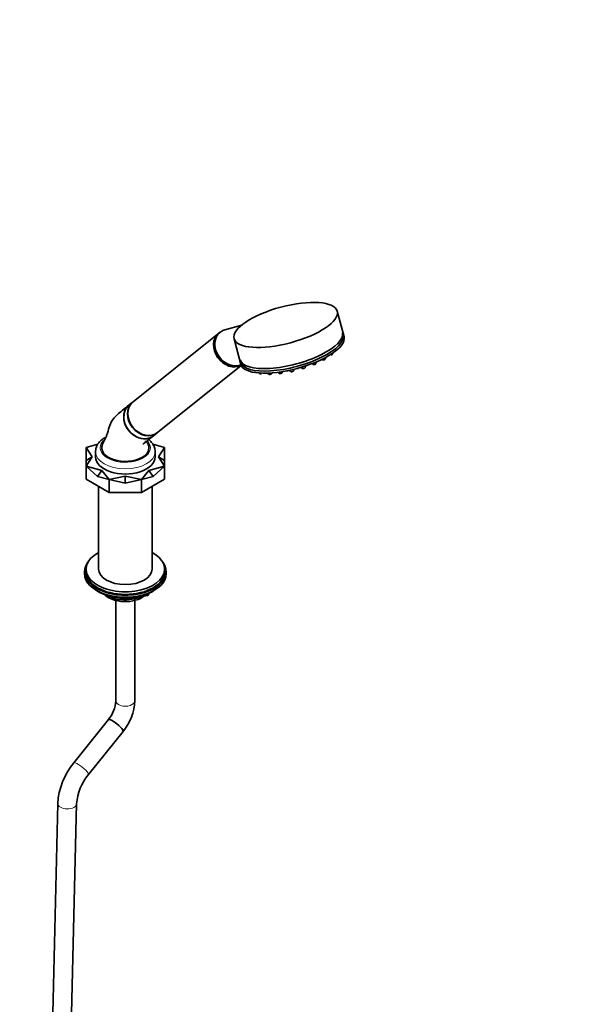
# Model space of a CAD drawing. Units: millimetres. Extents: x 0 to 2426, y 0 to 2745.
# Drawn here: x 2063 to 2426, y 518 to 1145 of the extents above; entities that cross this region are included whole.
import ezdxf
from ezdxf import colors
from ezdxf.entities.mleader import LeaderData, LeaderLine
from ezdxf.math import Vec2, Vec3

# ---------------------------------------------------------------- set-up
doc = ezdxf.new("R2010")
doc.units = ezdxf.units.MM
doc.layers.add('DV6_Défaut', color=7, linetype='Continuous')
doc.layers.add('Défaut', color=7, linetype='Continuous')

# ---------------------------------------------------------------- blocks, each defined once
blk = doc.blocks.new('_DOT')
at = {"color": 0}
blk.add_line((0, 0), (-1, 0), dxfattribs=at)
at = {"color": 0, "const_width": 0.333}
blk.add_lwpolyline([(-0.1665, 0, 1), (0.1665, 0, 1)], format="xyb", close=True, dxfattribs=at)
blk = doc.blocks.new('SE5')
at = {"layer": 'DV6_Défaut', "color": 7, "linetype": 'Continuous', "lineweight": 35}
for p, q in [((2269.2, 942.8), (2264.85, 959.12)), ((2190.24, 945.71), (2189.51, 945.13)), ((2204.05, 950.28), (2193.24, 947.24)), ((2189.43, 945.06), (2134.89, 901.49)), ((2199.15, 941.6), (2203.5, 925.28)), ((2251.32, 925.92), (2251.43, 926.8)), ((2255.13, 928.47), (2255.23, 928.33)), ((2257.29, 928.88), (2257.38, 929.62)), ((2261.94, 932.05), (2261.98, 932.4)), ((2150.49, 881.96), (2203.78, 924.53)), ((2229.89, 920.14), (2229.96, 920.69)), ((2234.57, 921.55), (2235.09, 920.85)), ((2237.14, 921.4), (2237.24, 922.16)), ((2241.95, 923.42), (2242.4, 922.82)), ((2244.45, 923.37), (2244.56, 924.24)), ((2248.95, 925.8), (2249.27, 925.37)), ((2215.23, 919.83), (2215.46, 919.52)), ((2220.69, 919.75), (2221.14, 919.14)), ((2223.2, 919.69), (2223.22, 919.89)), ((2227.31, 920.3), (2227.84, 919.59)), ((2134.61, 901.27), (2132.25, 899.39)), ((2147.85, 879.86), (2150.21, 881.74)), ((2112.4, 874.48), (2104.93, 872.48)), ((2104.93, 864.16), (2104.93, 872.48)), ((2104.93, 872.48), (2108.73, 866.5)), ((2154.93, 872.48), (2147.45, 874.48)), ((2151.13, 866.5), (2154.93, 872.48)), ((2154.93, 864.16), (2154.93, 872.48)), ((2104.93, 864.16), (2108.73, 866.5)), ((2108.73, 866.5), (2104.93, 860.52)), ((2104.93, 864.16), (2104.93, 860.52)), ((2110.93, 869.77), (2110.93, 866.5)), ((2148.93, 866.5), (2148.93, 869.77)), ((2154.93, 864.16), (2151.13, 866.5)), ((2154.93, 860.52), (2151.13, 866.5)), ((2154.93, 864.16), (2154.93, 860.52)), ((2104.93, 852.36), (2104.93, 860.52)), ((2112.26, 853.95), (2104.93, 860.52)), ((2104.93, 860.52), (2114.94, 857.85)), ((2144.92, 857.85), (2154.93, 860.52)), ((2147.61, 853.95), (2154.93, 860.52)), ((2154.93, 852.36), (2154.93, 860.52)), ((2104.93, 852.36), (2119.58, 843.9)), ((2112.26, 853.95), (2114.94, 857.85)), ((2112.26, 853.95), (2119.58, 852.07)), ((2114.94, 857.85), (2119.58, 852.07)), ((2119.58, 852.07), (2129.93, 854.26)), ((2119.58, 843.9), (2119.58, 852.07)), ((2129.93, 849.73), (2119.58, 852.07)), ((2129.93, 849.73), (2129.93, 854.26)), ((2129.93, 854.26), (2140.29, 852.07)), ((2129.93, 849.73), (2140.29, 852.07)), ((2140.29, 852.07), (2144.92, 857.85)), ((2147.61, 853.95), (2140.29, 852.07)), ((2140.29, 843.9), (2154.93, 852.36)), ((2140.29, 843.9), (2140.29, 852.07)), ((2147.61, 853.95), (2144.92, 857.85)), ((2112.93, 847.74), (2112.93, 795.06)), ((2146.93, 795.06), (2146.93, 847.74)), ((2119.58, 843.9), (2140.29, 843.9)), ((2103.93, 793.43), (2103.93, 792.2)), ((2104.93, 795.06), (2104.93, 793.43)), ((2154.93, 793.43), (2154.93, 795.06)), ((2155.93, 792.2), (2155.93, 793.43)), ((2112.26, 781.05), (2112.85, 780.71)), ((2120.45, 777.74), (2124.35, 775.49)), ((2125.01, 775.37), (2143.97, 778.3)), ((2144.72, 778.87), (2145.12, 779.72)), ((2147.01, 780.71), (2147.61, 781.05)), ((2123.93, 775.12), (2123.93, 711.37)), ((2135.93, 711.37), (2135.93, 775.12)), ((2119.14, 699.36), (2097.07, 671.91)), ((2106.43, 664.39), (2128.49, 691.84)), ((2086.92, 646.09), (2076.11, 196.76)), ((2088.11, 196.47), (2098.92, 645.8))]:
    blk.add_line(p, q, dxfattribs=at)
at = {"layer": 'DV6_Défaut', "color": 7, "linetype": 'Continuous', "lineweight": 18}
for p, q in [((2121.43, 777.52), (2124.15, 775.95)), ((2124.15, 775.95), (2124.15, 777.03)), ((2125.11, 776.9), (2125.11, 775.8)), ((2125.11, 775.8), (2130.47, 776.63)), ((2141.54, 778.34), (2144.07, 778.73)), ((2144.07, 778.73), (2144.07, 779.26)), ((2144.78, 779.14), (2145.03, 779.68)), ((2144.78, 779.57), (2144.78, 779.14))]:
    blk.add_line(p, q, dxfattribs=at)
at = {"layer": 'DV6_Défaut', "color": 7, "linetype": 'Continuous', "lineweight": 35}
for centre, radius, start, end in [((2255.83, 930.33), 2.2, 281.0484, 299.16652), ((2260.48, 933.5), 2.2, 281.0484, 299.16652), ((2232.91, 923.05), 1.89, 263.55299, 290.86293), ((2235.68, 922.53), 1.89, 263.55299, 290.86293), ((2238.86, 924.67), 2.2, 281.0484, 299.16652), ((2242.99, 924.5), 1.89, 263.55299, 290.86293), ((2244.66, 926.5), 2.2, 281.0484, 299.16652), ((2249.86, 927.37), 2.2, 281.0484, 299.16652), ((2216.05, 921.2), 1.89, 263.55299, 290.86293), ((2221.74, 920.82), 1.89, 263.55299, 290.86293), ((2228.43, 921.28), 1.89, 263.55299, 290.86293), ((2143.81, 779.29), 1, 278.79398, 335.10391), ((2124.85, 776.35), 1, 240, 278.79398), ((2103.1, 712.72), 20.87, 320.19283, 356.28026), ((2103.42, 712.57), 32.53, 320.40331, 357.87451), ((2131.68, 643.39), 44.84, 140.5097, 176.55102), ((2131.9, 643.29), 33.08, 140.36174, 175.63655)]:
    blk.add_arc(centre, radius, start, end, dxfattribs=at)
blk.add_ellipse((2232, 950.36), major_axis=(32.85, 8.76), ratio=0.345066, dxfattribs=at)
for centre, major_axis, ratio, start_param, end_param in [((2198.04, 935.94), (7.8, -9.77), 0.81339, 2.810345, 6.03183), ((2197.23, 935.29), (7.8, -9.77), 0.81339, 3.141593, 6.128649), ((2197.31, 935.36), (7.8, -9.77), 0.81339, 3.141593, 6.118734), ((2235.63, 936.76), (-32.49, -8.67), 0.345066, 0, 3.141593), ((2236.35, 934.04), (32.85, 8.76), 0.345066, 3.141593, 6.283185), ((2236.04, 935.2), (-32.49, -8.67), 0.345066, 0, 3.141593), ((2140.05, 889.62), (-7.8, 9.77), 0.81339, 0, 3.141593), ((2142.41, 891.51), (7.8, -9.77), 0.81339, 3.141593, 6.283185), ((2142.69, 891.73), (7.8, -9.77), 0.81339, 3.141593, 6.283185), ((2139.96, 889.55), (7.68, -9.61), 0.81339, 3.78776, 5.282448), ((2129.93, 872.22), (15, 0), 0.57735, 2.877732, 5.497787), ((2129.93, 872.22), (-15, 0), 0.57735, 2.356194, 3.395641), ((2129.93, 869.77), (-19, 0), 0.57735, 6.255286, 6.283185), ((2129.93, 866.5), (-19, 0), 0.57735, 0, 3.141593), ((2129.93, 795.06), (25, 0), 0.57735, 2.318559, 6.283185), ((2129.93, 795.06), (25, 0), 0.57735, 0, 0.823034), ((2129.93, 793.43), (-26, 0), 0.57735, 5.870417, 6.283185), ((2129.93, 793.43), (-26, 0), 0.57735, 0, 3.554361), ((2129.93, 792.2), (-26, 0), 0.57735, 0, 3.141593), ((2129.93, 793.43), (25, 0), 0.57735, 3.141593, 6.283185), ((2129.93, 795.06), (17, 0), 0.57735, 3.141593, 6.283185), ((2129.93, 791.26), (25, 0), 0.57735, 3.775682, 5.649096), ((2129.93, 790.57), (24.15, 0), 0.57735, 3.926991, 5.497787), ((2129.93, 783.06), (-15, 0), 0.57735, 0.505841, 2.520403), ((2129.93, 784.85), (-16.09, 0), 0.57735, 0.785398, 1.076804), ((2129.93, 785.59), (-17, 0), 0.57735, 0.850392, 1.068867), ((2129.93, 784.85), (-16.09, 0), 0.57735, 1.397728, 2.267463), ((2129.93, 785.59), (-17, 0), 0.57735, 1.46012, 2.205071), ((2123.82, 695.6), (-4.68, 3.76), 0.211325, 3.141247, 6.28197), ((2123.82, 695.6), (4.68, -3.76), 0.211325, 0, 3.141593)]:
    blk.add_ellipse(centre, major_axis=major_axis, ratio=ratio, start_param=start_param, end_param=end_param, dxfattribs=at)
at = {"layer": 'DV6_Défaut', "color": 7, "linetype": 'Continuous', "lineweight": 18}
for centre, major_axis, ratio, start_param, end_param in [((2256.25, 928.66), (1.04, 0.28), 0.345066, 3.279901, 6.144877), ((2260.9, 931.82), (1.04, 0.28), 0.345066, 4.14136, 6.144877), ((2236.1, 921.17), (1.04, 0.28), 0.345066, 3.279901, 6.144877), ((2239.28, 922.99), (1.04, 0.28), 0.345066, 4.109411, 5.314415), ((2243.41, 923.14), (1.04, 0.28), 0.345066, 3.279901, 6.144877), ((2250.28, 925.7), (1.04, 0.28), 0.345066, 3.279901, 6.144877), ((2216.47, 919.85), (1.04, 0.28), 0.345066, 3.279901, 5.371342), ((2222.16, 919.47), (1.04, 0.28), 0.345066, 3.279901, 6.144877), ((2228.85, 919.92), (1.04, 0.28), 0.345066, 3.279901, 6.144877), ((2129.93, 872.22), (-16, 0), 0.57735, 5.687142, 6.283185), ((2129.93, 872.22), (-16, 0), 0.57735, 0, 3.642656), ((2129.93, 869.77), (-19, 0), 0.57735, 0, 3.134222), ((2143.81, 779.29), (-0.153, 0.988), 0.211325, 3.141593, 4.080475), ((2143.81, 779.29), (1, 0), 0.57735, 4.974188, 6.021386), ((2143.81, 779.29), (-0.907, 0.421), 0.788675, 3.141593, 3.492472), ((2124.85, 776.35), (-1, 0), 0.57735, 0.785398, 1.832596), ((2124.85, 776.35), (0.5, 0.866), 0.57735, 2.356194, 3.141593), ((2124.85, 776.35), (-0.153, 0.988), 0.211325, 3.141593, 4.080475), ((2129.93, 711.37), (-6, 0), 0.57735, 0, 3.141593), ((2101.75, 668.15), (4.68, -3.76), 0.211325, 0, 3.141593), ((2092.92, 645.95), (6, -0.14), 0.560862, 3.141874, 6.280034)]:
    blk.add_ellipse(centre, major_axis=major_axis, ratio=ratio, start_param=start_param, end_param=end_param, dxfattribs=at)
at = {"layer": 'DV6_Défaut', "color": 7, "linetype": 'Continuous', "lineweight": 35}
for points, knots in [([(2255.25, 928.33), (2255.26, 928.32), (2255.29, 928.26), (2255.42, 928.18), (2255.62, 928.12), (2255.91, 928.11), (2256.13, 928.15), (2256.25, 928.17)], [0, 0, 0, 0, 0.052297, 0.211104, 0.415595, 0.738103, 1, 1, 1, 1]), ([(2256.9, 928.41), (2256.99, 928.47), (2257.12, 928.56), (2257.25, 928.73), (2257.27, 928.83), (2257.28, 928.87)], [0, 0, 0, 0, 0.474894, 0.815035, 1, 1, 1, 1]), ([(2261.55, 931.58), (2261.64, 931.64), (2261.78, 931.73), (2261.91, 931.89), (2261.92, 932), (2261.93, 932.04)], [0, 0, 0, 0, 0.474894, 0.815035, 1, 1, 1, 1]), ([(2235.1, 920.85), (2235.1, 920.84), (2235.13, 920.79), (2235.24, 920.72), (2235.36, 920.67), (2235.44, 920.65), (2235.47, 920.65)], [0, 0, 0, 0, 0.051073, 0.40355, 0.831133, 1, 1, 1, 1]), ([(2236.36, 920.76), (2236.41, 920.78), (2236.57, 920.82), (2236.84, 920.97), (2237.07, 921.14), (2237.12, 921.31), (2237.14, 921.39)], [0, 0, 0, 0, 0.118299, 0.431007, 0.7907, 1, 1, 1, 1]), ([(2242.41, 922.82), (2242.41, 922.81), (2242.44, 922.76), (2242.55, 922.69), (2242.67, 922.64), (2242.75, 922.62), (2242.78, 922.62)], [0, 0, 0, 0, 0.051073, 0.40355, 0.831133, 1, 1, 1, 1]), ([(2243.67, 922.73), (2243.72, 922.75), (2243.88, 922.79), (2244.15, 922.94), (2244.37, 923.11), (2244.43, 923.29), (2244.45, 923.36)], [0, 0, 0, 0, 0.118299, 0.431007, 0.7907, 1, 1, 1, 1]), ([(2249.28, 925.37), (2249.29, 925.35), (2249.33, 925.3), (2249.45, 925.22), (2249.65, 925.16), (2249.94, 925.15), (2250.17, 925.19), (2250.28, 925.21)], [0, 0, 0, 0, 0.052297, 0.211104, 0.415595, 0.738103, 1, 1, 1, 1]), ([(2250.93, 925.45), (2251.03, 925.51), (2251.16, 925.6), (2251.29, 925.76), (2251.31, 925.87), (2251.31, 925.91)], [0, 0, 0, 0, 0.474894, 0.815035, 1, 1, 1, 1]), ([(2215.47, 919.52), (2215.47, 919.51), (2215.5, 919.46), (2215.61, 919.39), (2215.73, 919.34), (2215.81, 919.33), (2215.84, 919.32)], [0, 0, 0, 0, 0.051073, 0.40355, 0.831133, 1, 1, 1, 1]), ([(2221.15, 919.14), (2221.16, 919.13), (2221.18, 919.08), (2221.29, 919.01), (2221.42, 918.96), (2221.5, 918.95), (2221.53, 918.94)], [0, 0, 0, 0, 0.051073, 0.40355, 0.831133, 1, 1, 1, 1]), ([(2222.41, 919.05), (2222.46, 919.07), (2222.63, 919.11), (2222.89, 919.26), (2223.12, 919.44), (2223.17, 919.61), (2223.19, 919.68)], [0, 0, 0, 0, 0.118299, 0.431007, 0.7907, 1, 1, 1, 1]), ([(2227.85, 919.59), (2227.85, 919.58), (2227.88, 919.53), (2227.99, 919.46), (2228.11, 919.41), (2228.2, 919.4), (2228.22, 919.39)], [0, 0, 0, 0, 0.051073, 0.40355, 0.831133, 1, 1, 1, 1]), ([(2229.11, 919.51), (2229.16, 919.52), (2229.32, 919.57), (2229.59, 919.71), (2229.82, 919.89), (2229.87, 920.06), (2229.89, 920.13)], [0, 0, 0, 0, 0.118299, 0.431007, 0.7907, 1, 1, 1, 1]), ([(2132.27, 899.41), (2131.1, 898.46), (2129.03, 896.77), (2125.47, 893.9), (2122.19, 890.86), (2119.85, 886.55), (2118.92, 882.69), (2117.94, 879.73), (2117.09, 878.01), (2116.27, 876.24), (2115.76, 875.13), (2115.45, 874.46)], [0, 0, 0, 0, 0.149343, 0.313143, 0.490834, 0.634555, 0.788198, 0.845088, 0.895097, 0.946762, 1, 1, 1, 1]), ([(2132.13, 899.29), (2131.43, 898.73), (2130.83, 898.05), (2129.62, 896.13), (2129.15, 894.79), (2128.79, 891.93), (2128.9, 890.38), (2129.65, 887.37), (2130.31, 885.87), (2132.08, 883.15), (2133.18, 881.92), (2135.69, 879.9), (2137.08, 879.12), (2139.97, 878.09), (2141.43, 877.87), (2143.55, 877.99), (2144.22, 878.11), (2145.52, 878.48), (2146.15, 878.75), (2147.08, 879.28), (2147.41, 879.51), (2147.72, 879.76)], [0, 0, 0, 0, 0.0850046, 0.0850046, 0.2102776, 0.2102776, 0.3355507, 0.3355507, 0.4608238, 0.4608238, 0.5860968, 0.5860968, 0.7113699, 0.7113699, 0.836643, 0.836643, 0.8992795, 0.8992795, 0.961916, 0.961916, 1, 1, 1, 1]), ([(2117.12, 878.9), (2116.59, 878.58), (2115.3, 877.77), (2113.43, 876.11), (2111.95, 874.01), (2111.1, 871.96), (2111.05, 870.75), (2111.03, 870.17)], [0, 0, 0, 0, 0.139277, 0.400904, 0.630779, 0.850864, 1, 1, 1, 1]), ([(2141.31, 874.64), (2141.31, 874.64), (2141.32, 874.64), (2141.58, 874.84), (2142.83, 875.87), (2144.9, 877.52), (2146.59, 878.86), (2147.72, 879.75)], [0, 0, 0, 0, 0.005712, 0.048532, 0.22502, 0.560972, 1, 1, 1, 1]), ([(2148.85, 869.66), (2148.87, 870.27), (2148.87, 871.53), (2148.11, 873.64), (2146.77, 875.71), (2145.53, 876.91), (2144.84, 877.47)], [0, 0, 0, 0, 0.186994, 0.456672, 0.728824, 1, 1, 1, 1]), ([(2144.42, 874.46), (2144.12, 874.98), (2143.78, 875.56), (2142.87, 876.15), (2142.51, 876.32), (2142.42, 876.32)], [0, 0, 0, 0, 0.619171, 0.852803, 1, 1, 1, 1])]:
    blk.add_open_spline(points, degree=3, knots=knots, dxfattribs=at)

msp = doc.modelspace()

# ---------------------------------------------------------------- block references
at = {"layer": 'Défaut'}
msp.add_blockref('SE5', (0, 0), dxfattribs=at)

# ---------------------------------------------------------------- leaders
at = {"layer": 'Défaut', "color": 7, "linetype": 'Continuous', "lineweight": 18}
ml = msp.add_multileader_mtext('Standard', dxfattribs=at)
ml.set_content('{\\pxsm0.9;\\fSolid Edge ISO|b1||i0||c0|p34;\\W1.;06/12/2018\\P}', color=256)
ml.set_leader_properties()
ml.set_arrow_properties(name='DOT')
ml.build(insert=Vec2(0, 0))
ml.multileader.update_dxf_attribs({"leader_type": 0, "dogleg_length": 0, "arrow_head_size": 12})
ctx = ml.context
ctx.base_point, ctx.char_height, ctx.arrow_head_size, ctx.landing_gap_size = Vec3(2338.49, 2737.41), 12, 12, 4.2
notes = []
notes.append((ctx, [(0, (0, 0, 0), (0, 0), (1, 0), 1, [])]))
ctx.mtext.insert = Vec3(2340.49, 2743.53)
for ctx, leaders in notes:
    for number, flags, end, landing, length, lines in leaders:
        leader = LeaderData()
        leader.index, (leader.has_last_leader_line, leader.has_dogleg_vector, leader.attachment_direction) = number, flags
        leader.last_leader_point, leader.dogleg_vector, leader.dogleg_length = Vec3(end), Vec3(landing), length
        for number, points, colour, breaks in lines:
            line = LeaderLine()
            line.index, line.vertices, line.color, line.breaks = number, Vec3.list(points), colors.encode_raw_color(colour), breaks
            leader.lines.append(line)
        ctx.leaders.append(leader)

doc.saveas('drawing.dxf')
